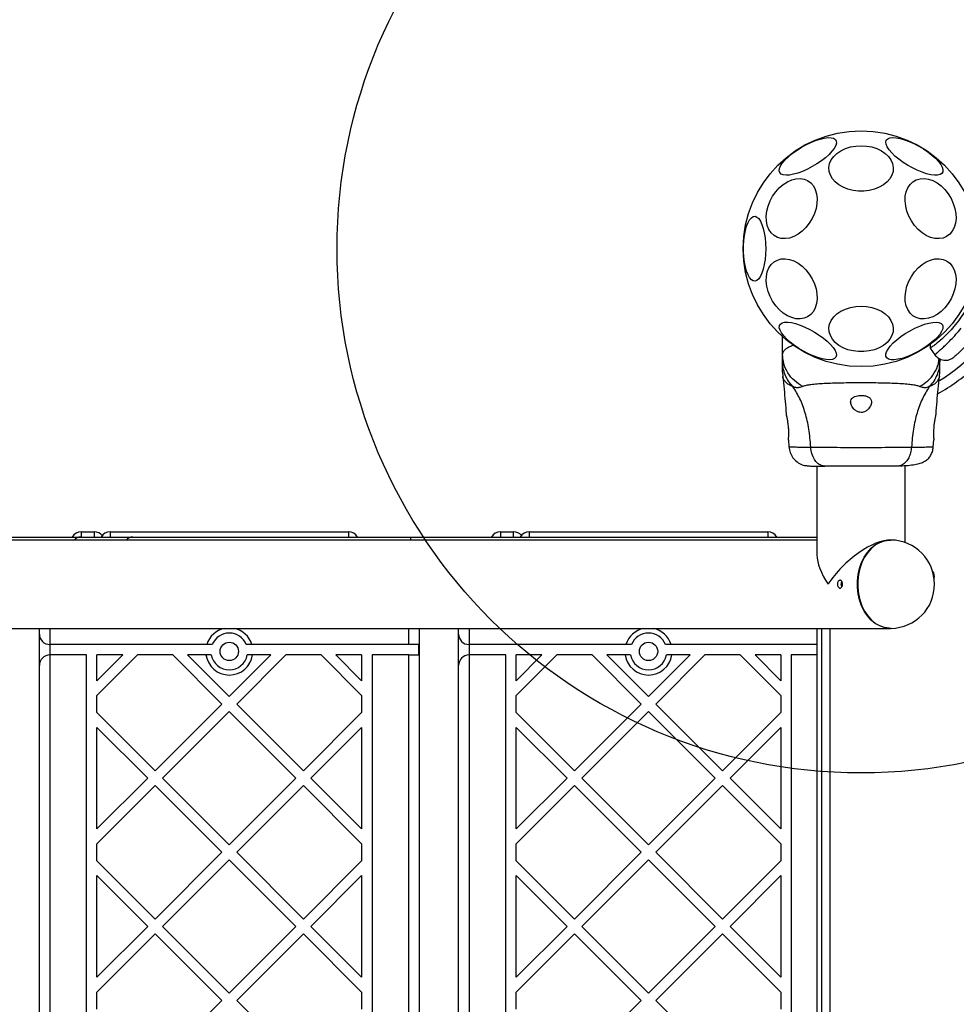
# Model space of a CAD drawing. Units: millimetres. Extents: x 13933 to 20385, y 32518 to 41504.
# Drawn here: x 15869 to 16226, y 36968 to 37344 of the extents above; entities that cross this region are included whole.
import ezdxf

# ---------------------------------------------------------------- set-up
doc = ezdxf.new("R2010")
doc.units = ezdxf.units.MM
doc.header["$LTSCALE"] = 200
doc.layers.add('OTWORY_MONTAŻOWE', color=1, linetype='Continuous')

msp = doc.modelspace()

# ---------------------------------------------------------------- linework, layer by layer
at = {"color": 7, "linetype": 'Continuous', "lineweight": 25}
for p, q in [((16159.9, 37215.97), (16159.9, 37222.72)), ((16216.27, 37219.96), (16216.26, 37218.26)), ((16159.9, 37213.35), (16159.9, 37215.97)), ((16216.26, 37218.28), (16218.01, 37215.77)), ((16219.9, 37214.22), (16219.9, 37213.35)), ((16159.9, 37209.12), (16159.99, 37207.46)), ((16219.81, 37207.46), (16219.9, 37209.12)), ((16162.13, 37183.34), (16162.35, 37180.59)), ((16162.13, 37183.29), (16162.35, 37180.59)), ((16217.45, 37180.59), (16217.67, 37183.34)), ((16170.7, 37173.27), (16171.65, 37173.27)), ((16173.05, 37173.27), (16173.05, 37139.44)), ((16206.75, 37144.14), (16206.75, 37173.54)), ((15892.25, 37148.26), (15897.25, 37148.26)), ((15903.25, 37148.26), (15994.25, 37148.26)), ((16052.25, 37148.26), (16057.25, 37148.26)), ((16063.25, 37148.26), (16154.25, 37148.26)), ((16173.05, 37145.12), (15492.64, 37145.12)), ((15775.84, 37146.26), (15892.05, 37146.26)), ((15892.05, 37146.26), (15911.9, 37146.26)), ((15911.9, 37146.26), (16017.93, 37146.26)), ((16017.93, 37146.26), (16173.05, 37146.26)), ((15492.64, 37111.42), (16201.07, 37111.42)), ((15876.25, 37109.26), (15876.25, 37111.42)), ((16021.25, 37111.42), (16021.25, 36601.11)), ((16036.25, 37109.26), (16036.25, 37111.42)), ((16173.05, 37111.42), (16173.05, 36601.11)), ((16174.9, 36601.11), (16174.9, 37111.42)), ((15876.25, 37097.26), (15876.25, 37109.26)), ((16036.25, 37097.26), (16036.25, 37109.26)), ((15940.14, 37105.26), (15880.25, 37105.26)), ((15880.25, 37105.26), (15880.25, 37101.26)), ((16017.25, 37105.26), (15957.35, 37105.26)), ((16021.12, 37105.26), (16017.25, 37105.26)), ((16021.12, 37101.26), (16021.12, 37105.26)), ((16100.15, 37105.26), (16040.25, 37105.26)), ((16040.25, 37105.26), (16040.25, 37101.26)), ((16173.05, 37105.26), (16117.35, 37105.26)), ((15880.25, 37101.26), (15880.25, 36611.26)), ((15894.25, 37101.26), (15880.25, 37101.26)), ((15894.25, 36611.26), (15894.25, 37101.26)), ((15913.73, 37101.26), (15898.25, 37085.78)), ((15908.07, 37101.26), (15898.25, 37101.26)), ((15908.07, 37101.26), (15898.25, 37091.44)), ((15898.25, 37091.44), (15898.25, 37101.26)), ((15927.19, 37101.26), (15913.73, 37101.26)), ((15927.19, 37101.26), (15945.92, 37082.54)), ((15932.85, 37101.26), (15948.75, 37085.37)), ((15939.85, 37101.26), (15932.85, 37101.26)), ((15964.64, 37101.26), (15948.75, 37085.37)), ((15970.3, 37101.26), (15951.57, 37082.54)), ((15964.64, 37101.26), (15957.64, 37101.26)), ((15983.76, 37101.26), (15970.3, 37101.26)), ((15983.76, 37101.26), (15999.25, 37085.78)), ((15989.42, 37101.26), (15999.25, 37091.44)), ((15999.25, 37101.26), (15989.42, 37101.26)), ((15999.25, 37101.26), (15999.25, 37091.44)), ((16017.25, 37101.26), (16003.25, 37101.26)), ((16003.25, 37101.26), (16003.25, 36611.26)), ((16017.25, 36611.26), (16017.25, 37101.26)), ((16017.25, 37101.26), (16021.12, 37101.26)), ((16040.25, 37101.26), (16040.25, 36611.26)), ((16054.25, 37101.26), (16040.25, 37101.26)), ((16054.25, 36611.26), (16054.25, 37101.26)), ((16073.73, 37101.26), (16058.25, 37085.78)), ((16058.25, 37091.44), (16058.25, 37101.26)), ((16068.08, 37101.26), (16058.25, 37101.26)), ((16068.08, 37101.26), (16058.25, 37091.44)), ((16087.19, 37101.26), (16073.73, 37101.26)), ((16087.19, 37101.26), (16105.92, 37082.54)), ((16092.85, 37101.26), (16108.75, 37085.37)), ((16099.85, 37101.26), (16092.85, 37101.26)), ((16124.65, 37101.26), (16108.75, 37085.37)), ((16130.3, 37101.26), (16111.58, 37082.54)), ((16124.65, 37101.26), (16117.65, 37101.26)), ((16143.76, 37101.26), (16130.3, 37101.26)), ((16143.76, 37101.26), (16159.25, 37085.78)), ((16149.42, 37101.26), (16159.25, 37091.44)), ((16159.25, 37101.26), (16149.42, 37101.26)), ((16159.25, 37101.26), (16159.25, 37091.44)), ((16173.05, 37101.26), (16163.25, 37101.26)), ((16163.25, 37101.26), (16163.25, 36611.26)), ((15876.25, 36615.26), (15876.25, 37097.26)), ((16036.25, 36615.26), (16036.25, 37097.26)), ((15898.25, 37079.3), (15898.25, 37085.78)), ((15999.25, 37085.78), (15999.25, 37079.3)), ((16058.25, 37079.3), (16058.25, 37085.78)), ((16159.25, 37085.78), (16159.25, 37079.3)), ((15945.92, 37082.54), (15920.46, 37057.08)), ((15951.57, 37082.54), (15977.03, 37057.08)), ((16105.92, 37082.54), (16080.46, 37057.08)), ((16111.58, 37082.54), (16137.03, 37057.08)), ((15898.25, 37079.3), (15920.46, 37057.08)), ((15948.75, 37079.71), (15923.29, 37054.25)), ((15948.75, 37079.71), (15974.2, 37054.25)), ((15999.25, 37079.3), (15977.03, 37057.08)), ((16058.25, 37079.3), (16080.46, 37057.08)), ((16108.75, 37079.71), (16083.29, 37054.25)), ((16108.75, 37079.71), (16134.2, 37054.25)), ((16159.25, 37079.3), (16137.03, 37057.08)), ((15898.25, 37073.64), (15917.63, 37054.25)), ((15898.25, 37034.87), (15898.25, 37073.64)), ((15999.25, 37073.64), (15979.86, 37054.25)), ((15999.25, 37073.64), (15999.25, 37034.87)), ((16058.25, 37034.87), (16058.25, 37073.64)), ((16058.25, 37073.64), (16077.64, 37054.25)), ((16159.25, 37073.64), (16139.86, 37054.25)), ((16159.25, 37073.64), (16159.25, 37034.87)), ((15917.63, 37054.25), (15898.25, 37034.87)), ((15923.29, 37054.25), (15948.75, 37028.8)), ((15974.2, 37054.25), (15948.75, 37028.8)), ((15979.86, 37054.25), (15999.25, 37034.87)), ((16077.64, 37054.25), (16058.25, 37034.87)), ((16083.29, 37054.25), (16108.75, 37028.8)), ((16134.2, 37054.25), (16108.75, 37028.8)), ((16139.86, 37054.25), (16159.25, 37034.87)), ((15920.46, 37051.43), (15898.25, 37029.21)), ((15920.46, 37051.43), (15945.92, 37025.97)), ((15977.03, 37051.43), (15951.57, 37025.97)), ((15977.03, 37051.43), (15999.25, 37029.21)), ((16080.46, 37051.43), (16058.25, 37029.21)), ((16080.46, 37051.43), (16105.92, 37025.97)), ((16137.03, 37051.43), (16111.58, 37025.97)), ((16137.03, 37051.43), (16159.25, 37029.21)), ((15898.25, 37022.73), (15898.25, 37029.21)), ((15999.25, 37029.21), (15999.25, 37022.73)), ((16058.25, 37022.73), (16058.25, 37029.21)), ((16159.25, 37029.21), (16159.25, 37022.73)), ((15945.92, 37025.97), (15920.46, 37000.51)), ((15951.57, 37025.97), (15977.03, 37000.51)), ((16105.92, 37025.97), (16080.46, 37000.51)), ((16111.58, 37025.97), (16137.03, 37000.51)), ((15898.25, 37022.73), (15920.46, 37000.51)), ((15948.75, 37023.14), (15923.29, 36997.69)), ((15948.75, 37023.14), (15974.2, 36997.69)), ((15999.25, 37022.73), (15977.03, 37000.51)), ((16058.25, 37022.73), (16080.46, 37000.51)), ((16108.75, 37023.14), (16083.29, 36997.69)), ((16108.75, 37023.14), (16134.2, 36997.69)), ((16159.25, 37022.73), (16137.03, 37000.51)), ((15898.25, 37017.07), (15917.63, 36997.69)), ((15898.25, 36978.3), (15898.25, 37017.07)), ((15999.25, 37017.07), (15979.86, 36997.69)), ((15999.25, 37017.07), (15999.25, 36978.3)), ((16058.25, 37017.07), (16077.64, 36997.69)), ((16058.25, 36978.3), (16058.25, 37017.07)), ((16159.25, 37017.07), (16139.86, 36997.69)), ((16159.25, 37017.07), (16159.25, 36978.3)), ((15917.63, 36997.69), (15898.25, 36978.3)), ((15923.29, 36997.69), (15948.75, 36972.23)), ((15974.2, 36997.69), (15948.75, 36972.23)), ((15979.86, 36997.69), (15999.25, 36978.3)), ((16077.64, 36997.69), (16058.25, 36978.3)), ((16083.29, 36997.69), (16108.75, 36972.23)), ((16134.2, 36997.69), (16108.75, 36972.23)), ((16139.86, 36997.69), (16159.25, 36978.3)), ((15920.46, 36994.86), (15898.25, 36972.64)), ((15920.46, 36994.86), (15945.92, 36969.4)), ((15977.03, 36994.86), (15951.57, 36969.4)), ((15977.03, 36994.86), (15999.25, 36972.64)), ((16080.46, 36994.86), (16058.25, 36972.64)), ((16080.46, 36994.86), (16105.92, 36969.4)), ((16137.03, 36994.86), (16111.58, 36969.4)), ((16137.03, 36994.86), (16159.25, 36972.64)), ((15898.25, 36966.16), (15898.25, 36972.64)), ((15999.25, 36972.64), (15999.25, 36966.16)), ((16058.25, 36966.16), (16058.25, 36972.64)), ((16159.25, 36972.64), (16159.25, 36966.16)), ((15945.92, 36969.4), (15920.46, 36943.95)), ((15951.57, 36969.4), (15977.03, 36943.95)), ((16105.92, 36969.4), (16080.46, 36943.95)), ((16111.58, 36969.4), (16137.03, 36943.95))]:
    msp.add_line(p, q, dxfattribs=at)
at = {"color": 1, "linetype": 'Continuous', "lineweight": 25}
for p, q in [((16216.27, 37219.34), (16215.69, 37219.58)), ((15892.25, 37148.26), (15892.25, 37146.26)), ((15897.25, 37146.26), (15897.25, 37148.26)), ((15903.25, 37148.26), (15903.25, 37146.26)), ((15994.25, 37148.26), (15994.25, 37146.26)), ((16052.25, 37148.26), (16052.25, 37146.26)), ((16057.25, 37146.26), (16057.25, 37148.26)), ((16063.25, 37148.26), (16063.25, 37146.26)), ((16154.25, 37148.26), (16154.25, 37146.26)), ((16017.93, 37146.26), (16017.93, 37145.12)), ((15880.25, 37111.42), (15880.25, 37105.26)), ((16017.25, 37105.26), (16017.25, 37111.42)), ((16040.25, 37111.42), (16040.25, 37105.26)), ((16177.9, 37111.42), (16177.9, 36601.11))]:
    msp.add_line(p, q, dxfattribs=at)
at = {"color": 7, "linetype": 'Continuous', "lineweight": 25, "flags": 128}
for points in [[(16158.86, 37285.29), (16158.66, 37286), (16158.77, 37286.87), (16159.19, 37287.87), (16159.91, 37288.97), (16160.91, 37290.14), (16162.16, 37291.35), (16163.62, 37292.57), (16165.25, 37293.75), (16167, 37294.87), (16168.83, 37295.89), (16170.68, 37296.79), (16172.5, 37297.53), (16174.24, 37298.1), (16175.84, 37298.47), (16177.26, 37298.65), (16178.46, 37298.62), (16179.4, 37298.38), (16180.06, 37297.95), (16180.42, 37297.33), (16180.46, 37296.54), (16180.2, 37295.6), (16179.62, 37294.55), (16178.76, 37293.41), (16177.64, 37292.21), (16176.28, 37290.99), (16174.73, 37289.79), (16173.03, 37288.63), (16171.23, 37287.56), (16169.38, 37286.59), (16167.54, 37285.77), (16165.76, 37285.12), (16164.08, 37284.64), (16162.57, 37284.37), (16161.25, 37284.29), (16160.18, 37284.43), (16159.38, 37284.76), (16158.86, 37285.29)], [(16199.52, 37297.66), (16200.03, 37298.19), (16200.84, 37298.52), (16201.91, 37298.66), (16203.23, 37298.59), (16204.74, 37298.31), (16206.42, 37297.84), (16208.2, 37297.18), (16210.04, 37296.36), (16211.89, 37295.4), (16213.69, 37294.32), (16215.39, 37293.17), (16216.94, 37291.96), (16218.3, 37290.74), (16219.42, 37289.55), (16220.28, 37288.41), (16220.86, 37287.35), (16221.12, 37286.42), (16221.08, 37285.63), (16220.72, 37285.01), (16220.06, 37284.57), (16219.11, 37284.34), (16217.92, 37284.3), (16216.5, 37284.48), (16214.9, 37284.86), (16213.16, 37285.42), (16211.34, 37286.16), (16209.49, 37287.06), (16207.66, 37288.08), (16205.91, 37289.2), (16204.28, 37290.38), (16202.82, 37291.6), (16201.57, 37292.81), (16200.57, 37293.99), (16199.85, 37295.09), (16199.43, 37296.08), (16199.32, 37296.95), (16199.52, 37297.66)], [(16189.9, 37295.56), (16191.98, 37295.44), (16193.99, 37295.07), (16195.89, 37294.46), (16197.62, 37293.64), (16199.12, 37292.62), (16200.36, 37291.43), (16201.3, 37290.11), (16201.91, 37288.71), (16202.18, 37287.24), (16202.09, 37285.77), (16201.65, 37284.33), (16200.87, 37282.96), (16199.78, 37281.71), (16198.4, 37280.6), (16196.78, 37279.68), (16194.96, 37278.96), (16193, 37278.47), (16190.94, 37278.22), (16188.86, 37278.22), (16186.8, 37278.47), (16184.84, 37278.96), (16183.02, 37279.68), (16181.4, 37280.6), (16180.02, 37281.71), (16178.93, 37282.96), (16178.15, 37284.33), (16177.71, 37285.77), (16177.62, 37287.24), (16177.89, 37288.71), (16178.5, 37290.11), (16179.44, 37291.43), (16180.68, 37292.62), (16182.18, 37293.64), (16183.91, 37294.46), (16185.81, 37295.07), (16187.82, 37295.44), (16189.9, 37295.56)], [(16172.68, 37271.57), (16172.07, 37269.63), (16171.2, 37267.74), (16170.11, 37265.96), (16168.83, 37264.35), (16167.39, 37262.94), (16165.84, 37261.78), (16164.21, 37260.9), (16162.57, 37260.33), (16160.94, 37260.09), (16159.39, 37260.17), (16157.95, 37260.58), (16156.67, 37261.31), (16155.58, 37262.33), (16154.72, 37263.62), (16154.1, 37265.13), (16153.75, 37266.84), (16153.68, 37268.67), (16153.89, 37270.6), (16154.38, 37272.54), (16155.12, 37274.47), (16156.1, 37276.3), (16157.29, 37278.01), (16158.65, 37279.52), (16160.15, 37280.81), (16161.75, 37281.83), (16163.39, 37282.56), (16165.03, 37282.97), (16166.63, 37283.05), (16168.13, 37282.81), (16169.49, 37282.24), (16170.68, 37281.36), (16171.66, 37280.2), (16172.4, 37278.79), (16172.89, 37277.18), (16173.1, 37275.4), (16173.03, 37273.51), (16172.68, 37271.57)], [(16225.7, 37271.57), (16226.05, 37269.63), (16226.12, 37267.74), (16225.91, 37265.96), (16225.42, 37264.35), (16224.68, 37262.94), (16223.7, 37261.78), (16222.51, 37260.9), (16221.15, 37260.33), (16219.65, 37260.09), (16218.05, 37260.17), (16216.41, 37260.58), (16214.77, 37261.31), (16213.17, 37262.33), (16211.67, 37263.62), (16210.31, 37265.13), (16209.12, 37266.84), (16208.14, 37268.67), (16207.4, 37270.6), (16206.91, 37272.54), (16206.7, 37274.47), (16206.77, 37276.3), (16207.12, 37278.01), (16207.74, 37279.52), (16208.6, 37280.81), (16209.69, 37281.83), (16210.97, 37282.56), (16212.41, 37282.97), (16213.96, 37283.05), (16215.59, 37282.81), (16217.23, 37282.24), (16218.86, 37281.36), (16220.41, 37280.2), (16221.85, 37278.79), (16223.13, 37277.18), (16224.22, 37275.4), (16225.08, 37273.51), (16225.7, 37271.57)], [(16153.47, 37256.26), (16153.41, 37254.18), (16153.23, 37252.15), (16152.93, 37250.24), (16152.53, 37248.5), (16152.03, 37246.98), (16151.46, 37245.74), (16150.82, 37244.79), (16150.13, 37244.18), (16149.42, 37243.91), (16148.7, 37244), (16148, 37244.44), (16147.34, 37245.23), (16146.73, 37246.32), (16146.19, 37247.71), (16145.74, 37249.34), (16145.39, 37251.17), (16145.15, 37253.15), (16145.03, 37255.22), (16145.03, 37257.31), (16145.15, 37259.38), (16145.39, 37261.36), (16145.74, 37263.19), (16146.19, 37264.82), (16146.73, 37266.2), (16147.34, 37267.3), (16148, 37268.09), (16148.7, 37268.53), (16149.42, 37268.62), (16150.13, 37268.35), (16150.82, 37267.74), (16151.46, 37266.79), (16152.03, 37265.55), (16152.53, 37264.03), (16152.93, 37262.29), (16153.23, 37260.38), (16153.41, 37258.35), (16153.47, 37256.26)], [(16172.68, 37240.96), (16173.03, 37239.02), (16173.1, 37237.13), (16172.89, 37235.35), (16172.4, 37233.74), (16171.66, 37232.33), (16170.68, 37231.17), (16169.49, 37230.29), (16168.13, 37229.72), (16166.63, 37229.48), (16165.03, 37229.56), (16163.39, 37229.97), (16161.75, 37230.7), (16160.15, 37231.72), (16158.65, 37233.01), (16157.29, 37234.52), (16156.1, 37236.22), (16155.12, 37238.06), (16154.38, 37239.98), (16153.89, 37241.93), (16153.68, 37243.86), (16153.75, 37245.69), (16154.1, 37247.4), (16154.72, 37248.91), (16155.58, 37250.2), (16156.67, 37251.22), (16157.95, 37251.95), (16159.39, 37252.36), (16160.94, 37252.44), (16162.57, 37252.2), (16164.21, 37251.62), (16165.84, 37250.75), (16167.39, 37249.59), (16168.83, 37248.18), (16170.11, 37246.57), (16171.2, 37244.79), (16172.07, 37242.9), (16172.68, 37240.96)], [(16225.7, 37240.96), (16225.08, 37239.02), (16224.22, 37237.13), (16223.13, 37235.35), (16221.85, 37233.74), (16220.41, 37232.33), (16218.86, 37231.17), (16217.23, 37230.29), (16215.59, 37229.72), (16213.96, 37229.48), (16212.41, 37229.56), (16210.97, 37229.97), (16209.69, 37230.7), (16208.6, 37231.72), (16207.74, 37233.01), (16207.12, 37234.52), (16206.77, 37236.22), (16206.7, 37238.06), (16206.91, 37239.98), (16207.4, 37241.93), (16208.14, 37243.86), (16209.12, 37245.69), (16210.31, 37247.4), (16211.67, 37248.91), (16213.17, 37250.2), (16214.77, 37251.22), (16216.41, 37251.95), (16218.05, 37252.36), (16219.65, 37252.44), (16221.15, 37252.2), (16222.51, 37251.62), (16223.7, 37250.75), (16224.68, 37249.59), (16225.42, 37248.18), (16225.91, 37246.57), (16226.12, 37244.79), (16226.05, 37242.9), (16225.7, 37240.96)], [(16189.9, 37234.34), (16191.98, 37234.22), (16193.99, 37233.85), (16195.89, 37233.24), (16197.62, 37232.41), (16199.12, 37231.39), (16200.36, 37230.21), (16201.3, 37228.89), (16201.91, 37227.48), (16202.18, 37226.02), (16202.09, 37224.55), (16201.65, 37223.11), (16200.87, 37221.74), (16199.78, 37220.49), (16198.4, 37219.38), (16196.78, 37218.46), (16194.96, 37217.74), (16193, 37217.25), (16190.94, 37217), (16188.86, 37217), (16186.8, 37217.25), (16184.84, 37217.74), (16183.02, 37218.46), (16181.4, 37219.38), (16180.02, 37220.49), (16178.93, 37221.74), (16178.15, 37223.11), (16177.71, 37224.55), (16177.62, 37226.02), (16177.89, 37227.48), (16178.5, 37228.89), (16179.44, 37230.21), (16180.68, 37231.39), (16182.18, 37232.41), (16183.91, 37233.24), (16185.81, 37233.85), (16187.82, 37234.22), (16189.9, 37234.34)], [(16180.28, 37214.87), (16179.77, 37214.34), (16178.96, 37214), (16177.89, 37213.87), (16176.57, 37213.94), (16175.06, 37214.22), (16173.38, 37214.69), (16171.6, 37215.35), (16169.76, 37216.17), (16167.91, 37217.13), (16166.11, 37218.21), (16164.41, 37219.36), (16162.86, 37220.57), (16161.5, 37221.78), (16160.38, 37222.98), (16159.52, 37224.12), (16158.94, 37225.18), (16158.68, 37226.11), (16158.72, 37226.9), (16159.08, 37227.52), (16159.74, 37227.96), (16160.69, 37228.19), (16161.88, 37228.22), (16163.3, 37228.05), (16164.9, 37227.67), (16166.64, 37227.11), (16168.46, 37226.36), (16170.31, 37225.47), (16172.14, 37224.45), (16173.89, 37223.33), (16175.52, 37222.15), (16176.98, 37220.93), (16178.23, 37219.72), (16179.23, 37218.54), (16179.95, 37217.44), (16180.37, 37216.44), (16180.48, 37215.58), (16180.28, 37214.87)], [(16220.94, 37227.23), (16221.14, 37226.53), (16221.03, 37225.66), (16220.61, 37224.66), (16219.89, 37223.56), (16218.89, 37222.39), (16217.64, 37221.18), (16216.18, 37219.96), (16214.55, 37218.78), (16212.8, 37217.66), (16210.97, 37216.64), (16209.12, 37215.74), (16207.3, 37215), (16205.56, 37214.43), (16203.96, 37214.06), (16202.54, 37213.88), (16201.34, 37213.91), (16200.4, 37214.15), (16199.74, 37214.58), (16199.38, 37215.2), (16199.34, 37215.99), (16199.6, 37216.93), (16200.18, 37217.98), (16201.04, 37219.12), (16202.16, 37220.32), (16203.52, 37221.54), (16205.07, 37222.74), (16206.77, 37223.9), (16208.57, 37224.97), (16210.42, 37225.93), (16212.26, 37226.76), (16214.04, 37227.41), (16215.72, 37227.89), (16217.23, 37228.16), (16218.55, 37228.24), (16219.62, 37228.1), (16220.42, 37227.76), (16220.94, 37227.23)], [(16201.22, 37111.42), (16200.6, 37111.43), (16198.77, 37111.7), (16196.99, 37112.33), (16195.29, 37113.29), (16193.72, 37114.57), (16192.31, 37116.14), (16191.08, 37117.98), (16190.06, 37120.03), (16189.28, 37122.25), (16188.75, 37124.61), (16188.48, 37127.04), (16188.48, 37129.5), (16188.75, 37131.94), (16189.28, 37134.29), (16190.06, 37136.52), (16191.08, 37138.57), (16192.31, 37140.4), (16193.72, 37141.98), (16195.29, 37143.26), (16196.99, 37144.22), (16198.77, 37144.84), (16200.6, 37145.11), (16201.22, 37145.12)], [(16201.37, 37145.12), (16200.74, 37145.11), (16198.91, 37144.84), (16197.12, 37144.22), (16195.43, 37143.26), (16193.86, 37141.98), (16192.44, 37140.4), (16191.21, 37138.57), (16190.19, 37136.52), (16189.41, 37134.29), (16188.88, 37131.94), (16188.61, 37129.5), (16188.61, 37127.04), (16188.88, 37124.61), (16189.41, 37122.25), (16190.19, 37120.03), (16191.21, 37117.98), (16192.44, 37116.14), (16193.86, 37114.57), (16195.43, 37113.29), (16197.12, 37112.33), (16198.91, 37111.71), (16200.74, 37111.44), (16201.37, 37111.43)]]:
    msp.add_lwpolyline(points, dxfattribs=at)
at = {"color": 7, "linetype": 'Continuous', "lineweight": 25}
for centre, radius in [((16189.9, 37256.26), 45), ((15948.75, 37102.61), 3.5), ((16108.75, 37102.61), 3.5)]:
    msp.add_circle(centre, radius, dxfattribs=at)
for centre, radius, start, end in [((16189.9, 37256.26), 58.5, 300.6828, 336.0438), ((16189.9, 37256.26), 62.5, 298.011, 313.1662), ((15892.25, 37144.26), 4, 90, 150), ((15897.25, 37144.26), 4, 41.4096, 90), ((15903.25, 37144.26), 4, 90, 150), ((15994.25, 37144.26), 4, 30, 90), ((16052.25, 37144.26), 4, 90, 150), ((16057.25, 37144.26), 4, 41.4096, 90), ((16063.25, 37144.26), 4, 90, 150), ((16154.25, 37144.26), 4, 30, 90), ((16201.07, 37128.27), 16.85, 271.0387, 88.9613), ((16214.9, 37131.26), 3, 343.6117, 40.7869), ((15880.25, 37109.26), 4, 180, 270), ((15948.75, 37102.61), 7, 22.2452, 157.7548), ((16040.25, 37109.26), 4, 180, 270), ((16108.75, 37102.61), 7, 22.2452, 157.7548), ((15880.25, 37097.26), 4, 90, 180), ((15948.75, 37102.61), 9, 188.6269, 351.3731), ((15948.75, 37102.61), 7, 191.1196, 348.8804), ((16040.25, 37097.26), 4, 90, 180), ((16108.75, 37102.61), 9, 188.6269, 351.3731), ((16108.75, 37102.61), 7, 191.1196, 348.8804)]:
    msp.add_arc(centre, radius, start, end, dxfattribs=at)
at = {"color": 1, "linetype": 'Continuous', "lineweight": 25}
for centre, radius, start, end in [((15892.08, 37142.76), 3.5, 90.4984, 137.5977), ((15911.94, 37142.76), 3.5, 90.4984, 137.5977), ((15948.75, 37102.61), 9, 101.8257, 162.8758), ((15948.75, 37102.61), 9, 17.1242, 78.1743), ((16108.75, 37102.61), 9, 101.8257, 162.8758), ((16108.75, 37102.61), 9, 17.1242, 78.1743)]:
    msp.add_arc(centre, radius, start, end, dxfattribs=at)
at = {"color": 7, "linetype": 'Continuous', "lineweight": 25}
for major_axis, start_param, end_param in [((15.36, 15.36), 0.411149, 1.994039), ((15.36, -15.36), 3.564835, 4.289147)]:
    msp.add_ellipse((16189.9, 37128.27), major_axis=major_axis, ratio=0.450467, start_param=start_param, end_param=end_param, dxfattribs=at)
for points, knots in [([(16232.23, 37237.73), (16231.56, 37236.33), (16230.33, 37233.73), (16228.13, 37230.23), (16225.92, 37227.26), (16223.68, 37224.68), (16221.58, 37222.58), (16219.7, 37220.91), (16218.14, 37219.66), (16216.99, 37218.8), (16216.33, 37218.33), (16216.32, 37218.32), (16216.32, 37218.32)], [0, 0, 0, 0, 0.11721, 0.217512, 0.32078, 0.419716, 0.521636, 0.619014, 0.718977, 0.820831, 0.925487, 1, 1, 1, 1]), ([(16233.92, 37224.22), (16233.37, 37223.48), (16232.27, 37222.02), (16230.65, 37220.12), (16229.16, 37218.5), (16227.84, 37217.18), (16226.75, 37216.15), (16225.95, 37215.43), (16225.43, 37214.98), (16225.37, 37214.93), (16225.34, 37214.9)], [0, 0, 0, 0, 0.130354, 0.258768, 0.386303, 0.511167, 0.635395, 0.757449, 0.879079, 1, 1, 1, 1]), ([(16167.62, 37203.69), (16166.51, 37204.38), (16164.28, 37205.76), (16161.84, 37208.77), (16160.21, 37212.23), (16160, 37214.72), (16159.9, 37215.97)], [0, 0, 0, 0, 0.249986, 0.499964, 0.749891, 1, 1, 1, 1]), ([(16217.98, 37215.82), (16218.42, 37215.32), (16219.11, 37214.54), (16220.38, 37213.94), (16221.45, 37213.68), (16222.55, 37213.67), (16223.93, 37213.94), (16224.78, 37214.52), (16225.34, 37214.9)], [0, 0, 0, 0, 0.238023, 0.367437, 0.5, 0.632563, 0.761977, 1, 1, 1, 1]), ([(16163.88, 37203.65), (16163.29, 37204.33), (16162.1, 37205.7), (16160.86, 37208.11), (16160.05, 37210.68), (16159.95, 37212.46), (16159.9, 37213.35)], [0, 0, 0, 0, 0.249997, 0.499993, 0.749975, 1, 1, 1, 1]), ([(16159.9, 37209.12), (16159.9, 37209.12), (16159.9, 37209.08), (16159.9, 37209.19), (16159.9, 37209.45), (16159.9, 37209.92), (16159.9, 37210.56), (16159.9, 37211.37), (16159.9, 37212.32), (16159.9, 37213), (16159.9, 37213.35)], [0, 0, 0, 0, 0.00004, 0.143065, 0.285749, 0.428535, 0.569032, 0.71275, 0.855413, 1, 1, 1, 1]), ([(16219.9, 37213.35), (16219.85, 37212.46), (16219.75, 37210.68), (16218.94, 37208.11), (16217.7, 37205.7), (16216.51, 37204.33), (16215.92, 37203.65)], [0, 0, 0, 0, 0.250025, 0.500007, 0.750003, 1, 1, 1, 1]), ([(16219.9, 37209.12), (16219.9, 37209.13), (16219.9, 37209.17), (16219.9, 37209.46), (16219.9, 37209.92), (16219.9, 37210.56), (16219.9, 37211.37), (16219.9, 37212.32), (16219.9, 37213), (16219.9, 37213.35)], [0, 0, 0, 0, 0.143074, 0.285827, 0.428704, 0.569308, 0.71299, 0.855456, 1, 1, 1, 1]), ([(16159.99, 37207.5), (16160.32, 37204.31), (16160.81, 37199.57), (16161.19, 37194.83), (16161.31, 37193.27)], [0, 0, 0, 0, 0.6724186, 1, 1, 1, 1]), ([(16218.49, 37193.27), (16218.61, 37194.83), (16218.99, 37199.57), (16219.48, 37204.31), (16219.81, 37207.5)], [0, 0, 0, 0, 0.327412, 1, 1, 1, 1]), ([(16212.18, 37203.69), (16211.77, 37203.83), (16210.93, 37204.13), (16209.08, 37204.4), (16206.78, 37204.63), (16204.01, 37204.8), (16200.86, 37204.92), (16197.39, 37205.01), (16193.7, 37205.06), (16189.9, 37205.07), (16186.1, 37205.06), (16182.41, 37205.01), (16178.94, 37204.92), (16175.79, 37204.8), (16173.02, 37204.63), (16170.72, 37204.4), (16168.87, 37204.13), (16168.03, 37203.83), (16167.62, 37203.69)], [0, 0, 0, 0, 0.055707, 0.115622, 0.177746, 0.241252, 0.305474, 0.370166, 0.435013, 0.500032, 0.564962, 0.629875, 0.694532, 0.758739, 0.822263, 0.88439, 0.944231, 1, 1, 1, 1]), ([(16167.62, 37203.69), (16167.14, 37203.51), (16166.54, 37203.27), (16165.69, 37203.2), (16165.19, 37203.22), (16164.59, 37203.32), (16164.14, 37203.53), (16163.88, 37203.65)], [0, 0, 0, 0, 0.43694, 0.555974, 0.6832, 0.825266, 1, 1, 1, 1]), ([(16170.68, 37180.59), (16170.48, 37182.89), (16170.1, 37187.33), (16168.68, 37193.53), (16166.69, 37199.08), (16164.81, 37202.14), (16163.88, 37203.65)], [0, 0, 0, 0, 0.2724035, 0.5250154, 0.7648334, 1, 1, 1, 1]), ([(16185.9, 37197.79), (16185.96, 37197.37), (16186.09, 37196.47), (16186.95, 37195.23), (16188, 37194.34), (16188.97, 37193.9), (16189.88, 37193.76), (16190.8, 37193.89), (16191.82, 37194.35), (16192.9, 37195.28), (16193.74, 37196.6), (16194.01, 37197.93), (16193.64, 37198.96), (16192.83, 37199.69), (16191.68, 37200.14), (16190.35, 37200.32), (16189.08, 37200.29), (16187.93, 37200.07), (16186.97, 37199.66), (16186.26, 37199.06), (16185.94, 37198.4), (16185.91, 37197.95), (16185.9, 37197.79)], [0, 0, 0, 0, 0.070273, 0.146929, 0.195709, 0.231646, 0.261145, 0.290688, 0.327357, 0.381297, 0.457594, 0.534903, 0.596561, 0.648778, 0.701241, 0.7475, 0.78996, 0.831529, 0.874473, 0.920927, 0.973244, 1, 1, 1, 1]), ([(16215.92, 37203.65), (16214.99, 37202.14), (16213.11, 37199.08), (16211.12, 37193.53), (16209.7, 37187.33), (16209.32, 37182.89), (16209.12, 37180.59)], [0, 0, 0, 0, 0.2351666, 0.4749846, 0.7275965, 1, 1, 1, 1]), ([(16215.92, 37203.65), (16215.59, 37203.51), (16215.02, 37203.25), (16214.28, 37203.2), (16213.31, 37203.25), (16212.66, 37203.5), (16212.18, 37203.69)], [0, 0, 0, 0, 0.22422, 0.402267, 0.563079, 1, 1, 1, 1]), ([(16162.15, 37183.29), (16162.15, 37183.28), (16162.15, 37183.26), (16162.16, 37183.37), (16162.18, 37183.6), (16162.21, 37183.98), (16162.25, 37184.48), (16162.28, 37185.08), (16162.29, 37185.78), (16162.28, 37186.54), (16162.25, 37187.36), (16162.19, 37188.18), (16162.1, 37189.02), (16161.99, 37189.82), (16161.87, 37190.6), (16161.75, 37191.31), (16161.62, 37191.94), (16161.51, 37192.47), (16161.43, 37192.88), (16161.37, 37193.12), (16161.34, 37193.25), (16161.34, 37193.27), (16161.34, 37193.27)], [0, 0, 0, 0, 0.01419, 0.068281, 0.12068, 0.174585, 0.227223, 0.281385, 0.334049, 0.388272, 0.440377, 0.494006, 0.545929, 0.599309, 0.652125, 0.70642, 0.760147, 0.815448, 0.868833, 0.923833, 0.961629, 1, 1, 1, 1]), ([(16218.46, 37193.27), (16218.45, 37193.22), (16218.43, 37193.11), (16218.25, 37192.28), (16218, 37191.04), (16217.75, 37189.47), (16217.57, 37187.75), (16217.5, 37186.11), (16217.54, 37184.71), (16217.61, 37183.74), (16217.66, 37183.26), (16217.65, 37183.32), (16217.65, 37183.34)], [0, 0, 0, 0, 0.105381, 0.210713, 0.317406, 0.426351, 0.535476, 0.642391, 0.747869, 0.854165, 0.961416, 1, 1, 1, 1]), ([(16162.35, 37180.66), (16162.47, 37179.92), (16162.7, 37178.44), (16163.82, 37176.46), (16165.38, 37174.81), (16166.73, 37174.16), (16167.41, 37173.83)], [0, 0, 0, 0, 0.249947, 0.499975, 0.750062, 1, 1, 1, 1]), ([(16162.35, 37180.66), (16162.46, 37179.92), (16162.7, 37178.44), (16163.82, 37176.46), (16165.38, 37174.81), (16166.73, 37174.16), (16167.4, 37173.83)], [0, 0, 0, 0, 0.249942, 0.499965, 0.750054, 1, 1, 1, 1]), ([(16170.68, 37180.59), (16172.03, 37180.59), (16174.73, 37180.59), (16179.48, 37180.51), (16184.56, 37180.42), (16189.89, 37180.39), (16195.22, 37180.42), (16200.31, 37180.51), (16205.06, 37180.59), (16207.76, 37180.59), (16209.12, 37180.59)], [0, 0, 0, 0, 0.124446, 0.248457, 0.373453, 0.499821, 0.626066, 0.750997, 0.875313, 1, 1, 1, 1]), ([(16176.1, 37173.27), (16175.6, 37173.34), (16174.59, 37173.46), (16173.2, 37174.39), (16171.97, 37175.9), (16171, 37178.01), (16170.79, 37179.73), (16170.68, 37180.59)], [0, 0, 0, 0, 0.1867593, 0.3735374, 0.5602861, 0.7802022, 1, 1, 1, 1]), ([(16209.12, 37180.59), (16209.03, 37179.86), (16208.87, 37178.4), (16208.11, 37176.44), (16206.99, 37174.75), (16205.47, 37173.53), (16204.29, 37173.36), (16203.7, 37173.27)], [0, 0, 0, 0, 0.186726, 0.373509, 0.560342, 0.780154, 1, 1, 1, 1]), ([(16204.7, 37173.41), (16205.78, 37173.47), (16207.84, 37173.57), (16210.39, 37173.88), (16212.46, 37174.36), (16214.1, 37175.06), (16215.41, 37176), (16216.42, 37177.24), (16217.04, 37178.57), (16217.35, 37179.75), (16217.42, 37180.36), (16217.45, 37180.66)], [0, 0, 0, 0, 0.177491, 0.340001, 0.487035, 0.618155, 0.732683, 0.831329, 0.917663, 0.958734, 1, 1, 1, 1]), ([(16167.39, 37173.84), (16167.94, 37173.67), (16169.01, 37173.36), (16171.12, 37173.3), (16172.13, 37173.27)], [0, 0, 0, 0, 0.516586, 1, 1, 1, 1]), ([(16167.43, 37173.82), (16167.7, 37173.74), (16168.25, 37173.57), (16169.69, 37173.41), (16171.28, 37173.3), (16172.54, 37173.29), (16173.05, 37173.28)], [0, 0, 0, 0, 0.282449, 0.555521, 0.818813, 1, 1, 1, 1]), ([(16172, 37173.27), (16172.5, 37173.27), (16173.56, 37173.27), (16175.23, 37173.27), (16176.1, 37173.27)], [0, 0, 0, 0, 0.473334, 1, 1, 1, 1]), ([(16203.7, 37173.27), (16202.72, 37173.27), (16200.77, 37173.27), (16197.34, 37173.27), (16193.69, 37173.27), (16189.89, 37173.27), (16186.09, 37173.27), (16182.44, 37173.27), (16179.03, 37173.27), (16177.08, 37173.27), (16176.1, 37173.27)], [0, 0, 0, 0, 0.125225, 0.250338, 0.375044, 0.500208, 0.625407, 0.750156, 0.875092, 1, 1, 1, 1]), ([(16180.83, 37128.27), (16180.84, 37128.44), (16180.86, 37128.78), (16181.05, 37129.23), (16181.32, 37129.57), (16181.64, 37129.76), (16181.99, 37129.79), (16182.3, 37129.65), (16182.56, 37129.35), (16182.74, 37128.93), (16182.82, 37128.44), (16182.81, 37127.93), (16182.69, 37127.46), (16182.48, 37127.08), (16182.2, 37126.83), (16181.87, 37126.74), (16181.53, 37126.83), (16181.21, 37127.08), (16180.97, 37127.47), (16180.84, 37127.89), (16180.83, 37128.16), (16180.83, 37128.27)], [0, 0, 0, 0, 0.053544, 0.107083, 0.160755, 0.214515, 0.26813, 0.321593, 0.375134, 0.428861, 0.482593, 0.536141, 0.589604, 0.643211, 0.696969, 0.750649, 0.804142, 0.857632, 0.911306, 0.965065, 1, 1, 1, 1]), ([(16182.32, 37128.27), (16182.34, 37128.44), (16182.36, 37128.77), (16182.48, 37129.11), (16182.58, 37129.23), (16182.59, 37129.24)], [0, 0, 0, 0, 0.476751, 0.953444, 1, 1, 1, 1]), ([(16182.59, 37127.32), (16182.56, 37127.37), (16182.44, 37127.54), (16182.34, 37127.89), (16182.33, 37128.16), (16182.32, 37128.27)], [0, 0, 0, 0, 0.200139, 0.682944, 1, 1, 1, 1]), ([(15942.27, 37105.26), (15942.25, 37105.26), (15942.23, 37105.26), (15942.06, 37105.26), (15941.74, 37105.26), (15941.17, 37105.26), (15940.61, 37105.26), (15940.26, 37105.26), (15940.14, 37105.26)], [0, 0, 0, 0, 0.14931, 0.248931, 0.461718, 0.674086, 0.896646, 1, 1, 1, 1]), ([(15957.35, 37105.26), (15957.24, 37105.26), (15956.89, 37105.26), (15956.31, 37105.26), (15955.72, 37105.26), (15955.33, 37105.26), (15955.23, 37105.26), (15955.22, 37105.26), (15955.22, 37105.26)], [0, 0, 0, 0, 0.096932, 0.325618, 0.554471, 0.7775, 0.985924, 1, 1, 1, 1]), ([(16102.27, 37105.26), (16102.26, 37105.26), (16102.24, 37105.26), (16102.06, 37105.26), (16101.74, 37105.26), (16101.17, 37105.26), (16100.61, 37105.26), (16100.26, 37105.26), (16100.15, 37105.26)], [0, 0, 0, 0, 0.14931, 0.248931, 0.461718, 0.674086, 0.896646, 1, 1, 1, 1]), ([(16117.35, 37105.26), (16117.24, 37105.26), (16116.9, 37105.26), (16116.32, 37105.26), (16115.72, 37105.26), (16115.33, 37105.26), (16115.23, 37105.26), (16115.23, 37105.26), (16115.23, 37105.26)], [0, 0, 0, 0, 0.096932, 0.325618, 0.554471, 0.7775, 0.985924, 1, 1, 1, 1]), ([(15941.88, 37101.26), (15941.87, 37101.26), (15941.86, 37101.26), (15941.74, 37101.26), (15941.44, 37101.26), (15940.92, 37101.26), (15940.35, 37101.26), (15939.99, 37101.26), (15939.85, 37101.26)], [0, 0, 0, 0, 0.09788, 0.223736, 0.437261, 0.65068, 0.866647, 1, 1, 1, 1]), ([(15957.64, 37101.26), (15957.5, 37101.26), (15957.22, 37101.26), (15956.73, 37101.26), (15956.22, 37101.26), (15955.8, 37101.26), (15955.63, 37101.26), (15955.62, 37101.26), (15955.61, 37101.26)], [0, 0, 0, 0, 0.13235, 0.271329, 0.487571, 0.703901, 0.917865, 1, 1, 1, 1]), ([(16101.88, 37101.26), (16101.87, 37101.26), (16101.86, 37101.26), (16101.74, 37101.26), (16101.44, 37101.26), (16100.92, 37101.26), (16100.36, 37101.26), (16099.99, 37101.26), (16099.85, 37101.26)], [0, 0, 0, 0, 0.09788, 0.223736, 0.437261, 0.65068, 0.866647, 1, 1, 1, 1]), ([(16117.65, 37101.26), (16117.51, 37101.26), (16117.22, 37101.26), (16116.73, 37101.26), (16116.22, 37101.26), (16115.8, 37101.26), (16115.63, 37101.26), (16115.62, 37101.26), (16115.62, 37101.26)], [0, 0, 0, 0, 0.13235, 0.271329, 0.487571, 0.703901, 0.917865, 1, 1, 1, 1])]:
    msp.add_open_spline(points, degree=3, knots=knots, dxfattribs=at)
at = {"color": 1, "linetype": 'Continuous', "lineweight": 25}
for points, knots in [([(16217.98, 37215.82), (16218.02, 37215.85), (16218.09, 37215.91), (16218.68, 37216.41), (16219.61, 37217.2), (16220.87, 37218.32), (16222.41, 37219.76), (16224.16, 37221.51), (16226.08, 37223.54), (16227.42, 37225.12), (16228.09, 37225.91)], [0, 0, 0, 0, 0.125129, 0.250786, 0.375863, 0.501718, 0.626456, 0.751866, 0.876047, 1, 1, 1, 1]), ([(16164.2, 37219.49), (16164.03, 37219.42), (16163.56, 37219.24), (16162.93, 37218.97), (16162.19, 37218.61), (16161.58, 37218.27), (16161, 37217.85), (16160.53, 37217.44), (16160.17, 37216.96), (16159.94, 37216.48), (16159.92, 37216.14), (16159.9, 37215.97)], [0, 0, 0, 0, 0.062241, 0.167045, 0.253795, 0.389865, 0.477639, 0.612028, 0.748394, 0.8674, 1, 1, 1, 1]), ([(16212.18, 37203.69), (16213.3, 37204.38), (16215.53, 37205.75), (16217.94, 37208.77), (16219.4, 37211.71), (16219.6, 37213.64), (16219.66, 37214.33)], [0, 0, 0, 0, 0.281177, 0.562397, 0.843573, 1, 1, 1, 1]), ([(16163.88, 37203.65), (16163.32, 37203.88), (16162.18, 37204.36), (16161.05, 37205.39), (16160.31, 37206.45), (16160.03, 37207.22), (16159.97, 37207.55), (16159.99, 37207.46), (16159.99, 37207.46)], [0, 0, 0, 0, 0.178961, 0.360984, 0.533586, 0.773094, 0.999262, 1, 1, 1, 1]), ([(16219.81, 37207.46), (16219.8, 37207.4), (16219.78, 37207.29), (16219.48, 37206.44), (16218.75, 37205.39), (16217.61, 37204.36), (16216.48, 37203.88), (16215.92, 37203.65)], [0, 0, 0, 0, 0.225763, 0.465845, 0.638771, 0.82086, 1, 1, 1, 1]), ([(16162.35, 37180.66), (16162.45, 37180.66), (16162.65, 37180.66), (16164.34, 37180.62), (16166.93, 37180.59), (16169.43, 37180.59), (16170.68, 37180.59)], [0, 0, 0, 0, 0.248628, 0.497849, 0.748454, 1, 1, 1, 1]), ([(16209.12, 37180.59), (16210.37, 37180.59), (16212.85, 37180.59), (16215.45, 37180.62), (16217.13, 37180.66), (16217.35, 37180.66), (16217.45, 37180.66)], [0, 0, 0, 0, 0.25118, 0.501073, 0.750758, 1, 1, 1, 1])]:
    msp.add_open_spline(points, degree=3, knots=knots, dxfattribs=at)
at = {"layer": 'OTWORY_MONTAŻOWE'}
msp.add_circle((16189.9, 37256.26), 200, dxfattribs=at)

doc.saveas('drawing.dxf')
